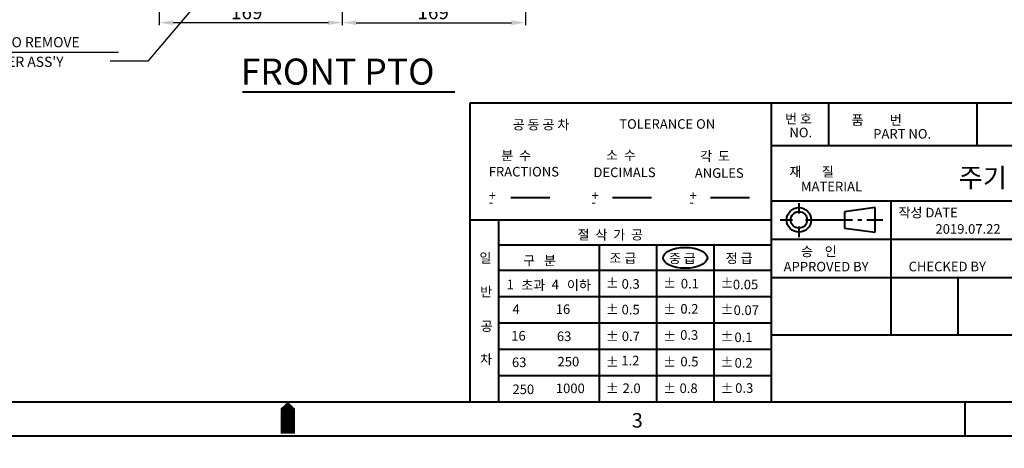
# Model space of a CAD drawing. Extents: x 4342 to 6967, y -6684 to -4799.
# Drawn here: x 5434 to 6340, y -6670 to -6276 of the extents above; entities that cross this region are included whole.
import ezdxf

# ---------------------------------------------------------------- set-up
doc = ezdxf.new("R2010")
doc.units = 0
doc.header["$LTSCALE"] = 5
doc.header["$MEASUREMENT"] = 0
doc.layers.get('0').update_dxf_attribs({"linetype": 'CONTINUOUS', "lineweight": 40})
doc.layers.get('DEFPOINTS').update_dxf_attribs({"linetype": 'CONTINUOUS'})
doc.layers.add('DIM', color=6, linetype='CONTINUOUS', lineweight=25)
doc.styles.add('GHG1', font='GEG1.shx', dxfattribs={"bigfont": 'GHG1.shx'})
doc.styles.add('GHS', font='romans', dxfattribs={"bigfont": 'ghs'})
doc.dimstyles.new('A2', dxfattribs={"dimtxt": 4.3, "dimasz": 4.3, "dimexe": 1.5, "dimexo": 1.5, "dimgap": 1.5, "dimtad": 3, "dimtoh": 1, "dimdec": 4, "dimdsep": 46, "dimtxsty": 'Standard', "dimcen": 0, "dimclrd": 2, "dimclre": 2, "dimclrt": 6, "dimadec": 0, "dimazin": 0, "dimtfac": 1, "dimtdec": 4, "dimtmove": 0, "dimatfit": 3, "dimfxl": 0, "dimtolj": 1, "dimarcsym": 0})

# ---------------------------------------------------------------- blocks, each defined once
blk = doc.blocks.new('*D544')
at = {"layer": 'DEFPOINTS', "color": 0}
for p in [(5562.51, -6189.47), (5731.01, -6195.93), (5562.51, -6278.69)]:
    blk.add_point(p, dxfattribs=at)
at = {"layer": 'DIM', "color": 2, "lineweight": -2}
for p, q in [((5562.51, -6191.87), (5562.51, -6281.09)), ((5731.01, -6198.33), (5731.01, -6281.09)), ((5718.21, -6278.69), (5575.31, -6278.69))]:
    blk.add_line(p, q, dxfattribs=at)
at = {"layer": 'DIM', "color": 2}
for points in [[(5575.31, -6276.55), (5575.31, -6280.82), (5562.51, -6278.69)], [(5718.21, -6276.55), (5718.21, -6280.82), (5731.01, -6278.69)]]:
    blk.add_solid(points, dxfattribs=at)
at = {"layer": 'DIM', "color": 6, "insert": (5643.12, -6269.09), "char_height": 12.8, "attachment_point": 5}
blk.add_mtext('\\A1;169', dxfattribs=at)
blk = doc.blocks.new('*D545')
at = {"layer": 'DEFPOINTS', "color": 0}
for p in [(5731.01, -6195.93), (5899.51, -6189.47), (5899.51, -6278.69)]:
    blk.add_point(p, dxfattribs=at)
at = {"layer": 'DIM', "color": 2, "lineweight": -2}
for p, q in [((5899.51, -6191.87), (5899.51, -6281.09)), ((5731.01, -6198.33), (5731.01, -6281.09)), ((5743.81, -6278.69), (5886.71, -6278.69))]:
    blk.add_line(p, q, dxfattribs=at)
at = {"layer": 'DIM', "color": 2}
for points in [[(5743.81, -6276.55), (5743.81, -6280.82), (5731.01, -6278.69)], [(5886.71, -6276.55), (5886.71, -6280.82), (5899.51, -6278.69)]]:
    blk.add_solid(points, dxfattribs=at)
at = {"layer": 'DIM', "color": 6, "insert": (5814.66, -6269.09), "char_height": 12.8, "attachment_point": 5}
blk.add_mtext('\\A1;169', dxfattribs=at)

msp = doc.modelspace()

# ---------------------------------------------------------------- linework, layer by layer
for p, q in [((5639.313, -6342.311), (5834.669, -6342.311)), ((5848.828, -6352.495), (6926.828, -6352.495)), ((5848.828, -6627.303), (5848.828, -6352.495)), ((6126.028, -6627.303), (6126.028, -6352.495)), ((6126.028, -6391.588), (6926.828, -6391.588)), ((5886.013, -6439.538), (5921.879, -6439.538)), ((5979.818, -6439.538), (6015.685, -6439.538)), ((6069.921, -6439.538), (6105.788, -6439.538)), ((5848.828, -6460.103), (6126.028, -6460.103)), ((4434.976, -6627.303), (6926.828, -6627.303)), ((6303.865, -6627.303), (6303.865, -6658.451))]:
    msp.add_line(p, q)
at = {"color": 4}
for p, q in [((6178.828, -6391.588), (6178.828, -6352.495)), ((6315.228, -6391.588), (6315.228, -6352.495)), ((6126.028, -6442.503), (6491.228, -6442.503)), ((6151.202, -6444.7), (6151.202, -6454.143)), ((6221.436, -6448.651), (6193.063, -6452.602)), ((6221.436, -6471.429), (6221.436, -6448.651)), ((6236.028, -6565.703), (6236.028, -6442.503)), ((6133.992, -6460.04), (6145.314, -6460.04)), ((6157.229, -6460.04), (6200.663, -6460.04)), ((6193.063, -6452.602), (6193.063, -6467.71)), ((6205.466, -6460.04), (6209.181, -6460.04)), ((6213.856, -6460.04), (6228.412, -6460.04)), ((5875.228, -6627.303), (5875.228, -6460.103)), ((6151.202, -6466.125), (6151.202, -6475.846)), ((6193.063, -6467.71), (6221.436, -6471.429)), ((6126.028, -6477.703), (6491.228, -6477.703)), ((5875.228, -6483.111), (6126.028, -6483.111)), ((5967.628, -6627.303), (5967.628, -6483.111)), ((6020.428, -6627.303), (6020.428, -6483.111)), ((6073.228, -6627.303), (6073.228, -6483.111)), ((5875.228, -6506.303), (6126.028, -6506.303)), ((6126.028, -6512.903), (6926.828, -6512.903)), ((6297.676, -6565.703), (6297.676, -6512.903)), ((5875.228, -6530.503), (6126.028, -6530.503)), ((5875.228, -6554.703), (6126.028, -6554.703)), ((6126.028, -6565.703), (6926.828, -6565.703)), ((5875.228, -6578.903), (6126.028, -6578.903)), ((5875.228, -6603.103), (6126.028, -6603.103))]:
    msp.add_line(p, q, dxfattribs=at)
at = {"color": 7}
msp.add_line((5848.828, -6627.303), (6926.828, -6627.303), dxfattribs=at)
msp.add_lwpolyline([(4341.532, -4808.251), (4341.532, -6658.451), (6957.976, -6658.451), (6957.976, -4808.251)], close=True)
msp.add_lwpolyline([(5680.902, -6656.699, 13.359, 13.359, 0), (5680.902, -6640, 26.718, 0, 0), (5680.902, -6627.303, 0, 0, 0)], format="xyseb")
at = {"color": 4}
for radius in [11.279, 7.554]:
    msp.add_circle((6151.202, -6460.04), radius, dxfattribs=at)
msp.add_ellipse((6046.592, -6494.924), major_axis=(-20.416, 0), ratio=0.4727797)
at = {"layer": 'DIM', "color": 2, "linetype": 'Continuous'}
msp.add_line((5342.554, -6305.714), (5525.227, -6305.714), dxfattribs=at).dxf.unprotected_set("ltscale", 0)

# ---------------------------------------------------------------- texts
for s, height, style, p in [('FRONT PTO', 24, 'GHG1', (5637.509, -6335.678)), ('주기 1 참조', 17.6, 'GHS', (6298.406, -6429.982)), ('2019.07.22', 8.8, 'GHS', (6276.888, -6472.754)), ('3', 13.359, 'GHS', (5997.477, -6651.034))]:
    msp.add_text(s, height=height, dxfattribs=dict(style=style)).set_placement(p)
at = {"color": 9, "style": 'GHS'}
for s, p in [('공 동 공 차', (5887.752, -6376.856)), ('TOLERANCE ON', (5985.917, -6376.243)), ('번 호', (6138.481, -6371.466)), ('품         번', (6199.645, -6372.684)), ('NO.', (6142.47, -6384.091)), ('PART NO.', (6219.59, -6385.309)), ('분  수', (5877.387, -6405.248)), ('소  수', (5973.722, -6404.984)), ('각  도', (6060.302, -6405.85)), ('FRACTIONS', (5865.802, -6420.114)), ('DECIMALS', (5962.138, -6420.719)), ('ANGLES', (6055.425, -6421.325)), ('재       질', (6142.47, -6420.146)), ('MATERIAL', (6153.107, -6433.779)), ('+', (5865.802, -6442.04)), ('+', (5960.309, -6442.04)), ('+', (6050.547, -6442.04)), ('-', (5865.802, -6448.13)), ('-', (5960.309, -6448.13)), ('-', (6050.547, -6448.13)), ('작성 DATE', (6242.859, -6457.722)), ('절  삭  가  공', (5947.505, -6478.095)), ('승    인', (6153.107, -6493.473)), ('일', (5857.266, -6499.423)), ('구   분', (5897.508, -6501.86)), ('조 급', (5976.919, -6499.592)), ('중 급', (6031.566, -6499.81)), ('정 급', (6083.814, -6499.74)), ('APPROVED BY', (6137.151, -6507.426)), ('CHECKED BY', (6252.166, -6507.319)), ('%%P', (5973.483, -6522.507)), ('0.3', (5988.096, -6523.331)), ('%%P', (6026.283, -6522.507)), ('0.1', (6042.54, -6523.063)), ('%%P', (6079.083, -6522.507)), ('반', (5857.876, -6530.497)), ('1', (5882.265, -6523.798)), ('초과', (5895.679, -6524.4)), ('4', (5923.726, -6523.794)), ('이하', (5937.749, -6524.403)), ('0.05', (6090.464, -6523.875)), ('4', (5887.698, -6546.57)), ('16', (5927.463, -6546.505)), ('%%P', (5973.483, -6546.707)), ('0.5', (5988.057, -6546.93)), ('%%P', (6026.283, -6546.707)), ('0.2', (6042.147, -6546.23)), ('%%P', (6079.083, -6546.707)), ('0.07', (6091.142, -6547.519)), ('공', (5858.486, -6562.181)), ('16', (5886.505, -6570.958)), ('63', (5928.514, -6571.457)), ('%%P', (5973.483, -6571.411)), ('0.7', (5988.212, -6571.472)), ('%%P', (6026.283, -6571.411)), ('0.3', (6041.957, -6570.258)), ('%%P', (6079.083, -6571.411)), ('0.1', (6091.889, -6572.39)), ('차', (5857.876, -6592.646)), ('63', (5887.16, -6595.407)), ('250', (5929.124, -6594.794)), ('%%P', (5973.483, -6595.107)), ('1.2', (5987.804, -6593.801)), ('%%P', (6026.283, -6595.107)), ('0.5', (6042.16, -6594.754)), ('%%P', (6079.083, -6595.107)), ('0.2', (6092.039, -6595.936)), ('250', (5887.618, -6620.237)), ('1000', (5927.569, -6619.352)), ('%%P', (5973.483, -6619.307)), ('2.0', (5988.943, -6619.258)), ('%%P', (6026.283, -6619.307)), ('0.8', (6041.4, -6619.253)), ('%%P', (6079.083, -6619.307)), ('0.3', (6092.59, -6619.054))]:
    msp.add_text(s, height=8.8, dxfattribs=at).set_placement(p)
at = {"layer": 'DIM', "color": 6, "linetype": 'Continuous'}
for s, p in [('CLEARANCE TO REMOVE', (5345.049, -6301.316)), ("SCREEN FILTER ASS'Y", (5346.371, -6319.316))]:
    e = msp.add_text(s, height=9.36, dxfattribs=at)
    e.set_placement(p)
    e.dxf.unprotected_set("ltscale", 0)

# ---------------------------------------------------------------- dimensions: what is measured, and where the dimension line sits
at = {"layer": 'DIM'}
for base, p2, picture, middle in [((5562.512989616, -6278.685487486), (5562.512989616, -6189.466730166), '*D544', (5643.120796962, -6278.685487486)), ((5899.512989616, -6278.685487486), (5899.512989616, -6189.466730166), '*D545', (5814.660850398, -6278.685487486))]:
    dim = msp.add_linear_dim(base=base, p1=(5731.012989616, -6195.932132014), p2=p2, dimstyle='A2', override={"dimscale": 1.6, "dimtxt": 8, "dimasz": 8, "dimgap": 2, "dimdec": 0, "dimtp": 0.1, "dimtm": 0.1, "dimtfac": 0.8}, dxfattribs=at)
    dim.commit()
    dim.dimension.update_dxf_attribs({"geometry": picture, "text_midpoint": middle, "dimtype": 160})

# ---------------------------------------------------------------- leaders
at = {"layer": 'DIM', "color": 2}
msp.add_leader([(5725.307, -6109.231), (5552.162, -6314.138), (5517.443, -6314.138)], dimstyle='A2', override={"dimscale": 1.6, "dimtxt": 8, "dimasz": 8, "dimgap": 2, "dimdec": 2, "dimtm": 0.03, "dimtfac": 0.65}, dxfattribs=at)

doc.saveas('drawing.dxf')
